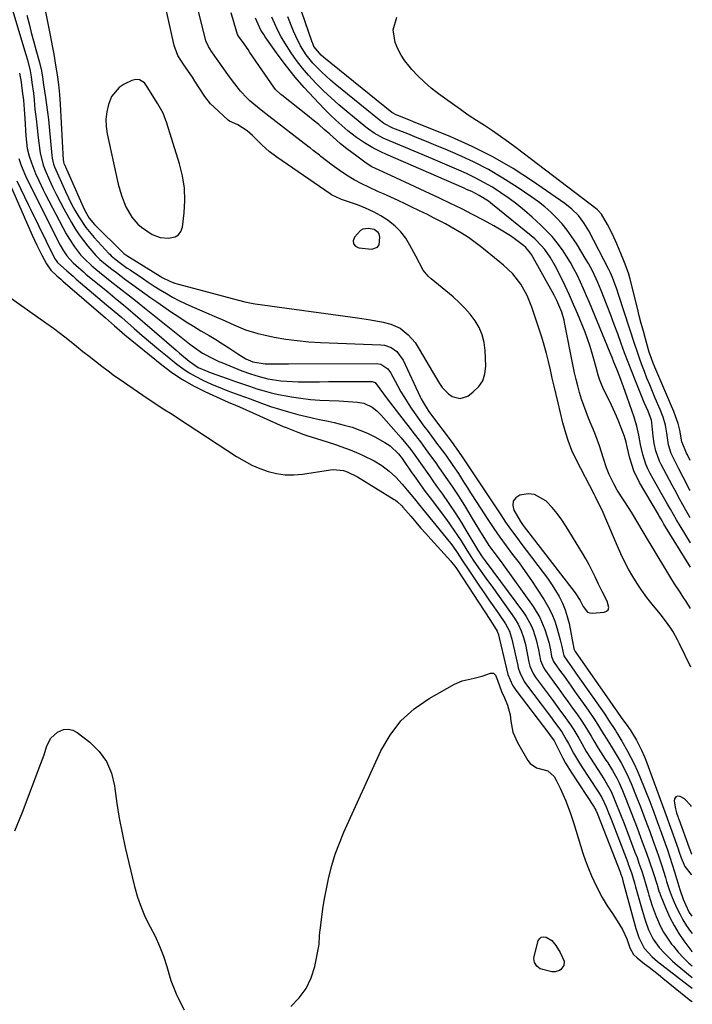
# Model space of a CAD drawing. Units: inches. Extents: x 1857394 to 1862678, y 415985 to 421264.
# Drawn here: x 1862420 to 1862675, y 416766 to 417139 of the extents above; entities that cross this region are included whole.
import ezdxf

# ---------------------------------------------------------------- set-up
doc = ezdxf.new("R2010")
doc.units = ezdxf.units.IN
doc.header["$MEASUREMENT"] = 0
for name, color, linetype in [('1', 7, 'Continuous'), ('7', 7, 'Continuous'), ('8', 7, 'Continuous')]:
    doc.layers.add(name, color=color, linetype=linetype)

msp = doc.modelspace()

# ---------------------------------------------------------------- linework, layer by layer
at = {"layer": '1', "color": 18}
for points in [[(1862482.45, 417075.44, 1676), (1862481.72, 417080.06, 1676), (1862480.6, 417084.63, 1676), (1862475.8, 417100.03, 1676), (1862474.35, 417103.81, 1676), (1862472.42, 417107.38, 1676), (1862470.26, 417110.84, 1676), (1862468.62, 417113.46, 1676), (1862467.33, 417115.34, 1676), (1862465.47, 417116.49, 1676), (1862463.99, 417116.63, 1676), (1862462.56, 417116.23, 1676), (1862459.62, 417114.82, 1676), (1862457.69, 417113.56, 1676), (1862454.83, 417110.2, 1676), (1862453.62, 417107.17, 1676), (1862453.01, 417104.39, 1676), (1862452.69, 417101.59, 1676), (1862452.8, 417098.78, 1676), (1862453.19, 417095.96, 1676), (1862457.3, 417076.99, 1676), (1862458.54, 417072.59, 1676), (1862460.28, 417068.36, 1676), (1862462.53, 417064.41, 1676), (1862464.78, 417061.82, 1676), (1862466.14, 417060.61, 1676), (1862470.19, 417057.85, 1676), (1862473.2, 417056.71, 1676), (1862476.4, 417056.41, 1676), (1862478.88, 417056.9, 1676), (1862480.25, 417057.71, 1676), (1862481.15, 417059.02, 1676), (1862481.75, 417060.67, 1676), (1862482.36, 417066.07, 1676), (1862482.6, 417070.77, 1676), (1862482.45, 417075.44, 1676)], [(1862555.64, 417053.07, 1676), (1862556.21, 417053.97, 1676), (1862556.55, 417056.82, 1676), (1862556.27, 417058.06, 1676), (1862555.93, 417058.58, 1676), (1862554.34, 417059.75, 1676), (1862552.16, 417060.18, 1676), (1862550.12, 417059.91, 1676), (1862549.25, 417059.39, 1676), (1862546.9, 417056.79, 1676), (1862546.47, 417055.42, 1676), (1862546.53, 417054.26, 1676), (1862547.32, 417053.4, 1676), (1862548.6, 417052.75, 1676), (1862553.5, 417052.34, 1676), (1862555.64, 417053.07, 1676)], [(1862635.3, 416914.61, 1678), (1862636.08, 416914.34, 1678), (1862636.97, 416914.25, 1678), (1862641.57, 416914.63, 1678), (1862642.48, 416915.01, 1678), (1862643.11, 416915.56, 1678), (1862643.35, 416916.37, 1678), (1862642.75, 416918.85, 1678), (1862640.84, 416922.5, 1678), (1862639.42, 416925.25, 1678), (1862638.12, 416928.02, 1678), (1862637, 416930.32, 1678), (1862635.82, 416932.6, 1678), (1862634.58, 416934.83, 1678), (1862633.29, 416937.04, 1678), (1862627.15, 416947.15, 1678), (1862625.51, 416949.65, 1678), (1862623.75, 416952.06, 1678), (1862621.82, 416954.34, 1678), (1862619.78, 416956.53, 1678), (1862619.48, 416956.83, 1678), (1862615.15, 416959.29, 1678), (1862612.72, 416959.5, 1678), (1862609.64, 416959.06, 1678), (1862608.08, 416958.01, 1678), (1862607.07, 416956.74, 1678), (1862606.91, 416955.13, 1678), (1862607.31, 416953.3, 1678), (1862608.9, 416950.51, 1678), (1862609.85, 416948.97, 1678), (1862610.37, 416948.22, 1678), (1862610.91, 416947.49, 1678), (1862630.55, 416922.01, 1678), (1862632.4, 416919.11, 1678), (1862633.6, 416916.81, 1678), (1862635.3, 416914.61, 1678)], [(1862674.66, 416840.92, 1678), (1862674.47, 416841.29, 1678), (1862671.99, 416843.89, 1678), (1862670.36, 416844.76, 1678), (1862669.41, 416844.81, 1678), (1862668.68, 416844.57, 1678), (1862668.27, 416843.92, 1678), (1862668.08, 416842.99, 1678), (1862668.63, 416840.01, 1678), (1862668.98, 416838.56, 1678), (1862669.47, 416837.15, 1678), (1862669.64, 416836.68, 1678), (1862669.81, 416836.21, 1678), (1862673.73, 416825.26, 1678), (1862674.64, 416822.98, 1678), (1862674.73, 416822.89, 1678)]]:
    msp.add_polyline3d(points, dxfattribs=at)
at = {"layer": '7', "color": 18}
for points in [[(1862428.5, 417148.73, 1678), (1862431.43, 417134.01, 1678), (1862431.93, 417131.41, 1678), (1862432.42, 417128.81, 1678), (1862432.89, 417126.21, 1678), (1862433.59, 417122.06, 1678), (1862434.17, 417118.38, 1678), (1862434.67, 417114.69, 1678), (1862435.07, 417110.98, 1678), (1862435.34, 417107.26, 1678), (1862436.54, 417086, 1678), (1862436.55, 417085.82, 1678), (1862436.6, 417085.47, 1678), (1862436.8, 417084.8, 1678), (1862436.87, 417084.64, 1678), (1862444.5, 417067.42, 1678), (1862445.3, 417065.79, 1678), (1862446.4, 417064, 1678), (1862448.36, 417061.62, 1678), (1862459.25, 417050.92, 1678), (1862459.34, 417050.84, 1678), (1862459.51, 417050.68, 1678), (1862459.87, 417050.37, 1678), (1862460.97, 417049.59, 1678), (1862461.58, 417049.19, 1678), (1862473.22, 417042.06, 1678), (1862473.99, 417041.6, 1678), (1862477.16, 417039.97, 1678), (1862478.83, 417039.35, 1678), (1862479.68, 417039.1, 1678), (1862502.99, 417032.89, 1678), (1862505.33, 417032.29, 1678), (1862508.47, 417031.65, 1678), (1862509.27, 417031.53, 1678), (1862548.1, 417026.23, 1678), (1862552.98, 417025.49, 1678), (1862557.84, 417024.6, 1678), (1862560.66, 417023.9, 1678), (1862564.2, 417022.27, 1678), (1862567.32, 417019.85, 1678), (1862569.89, 417016.87, 1678), (1862571.44, 417014.38, 1678), (1862573.92, 417010.09, 1678), (1862576.45, 417005.83, 1678), (1862579.15, 417001.31, 1678), (1862580.15, 416999.88, 1678), (1862582.56, 416997.43, 1678), (1862583.97, 416996.4, 1678), (1862586.93, 416995.6, 1678), (1862589.83, 416996.6, 1678), (1862591.95, 416998.13, 1678), (1862593.99, 417000.16, 1678), (1862595.53, 417002.42, 1678), (1862596.35, 417005.04, 1678), (1862596.67, 417007.89, 1678), (1862596.41, 417013.9, 1678), (1862596.02, 417016.9, 1678), (1862595.32, 417019.8, 1678), (1862594.13, 417022.53, 1678), (1862592.62, 417025.15, 1678), (1862590.76, 417027.6, 1678), (1862588.78, 417029.93, 1678), (1862586.61, 417032.1, 1678), (1862584.32, 417034.15, 1678), (1862575.92, 417041.09, 1678), (1862574.83, 417042.09, 1678), (1862572.98, 417044.36, 1678), (1862571.51, 417046.94, 1678), (1862570.13, 417049.58, 1678), (1862567.95, 417053.81, 1678), (1862566.34, 417056.44, 1678), (1862564.51, 417058.87, 1678), (1862562.34, 417061.01, 1678), (1862559.69, 417063.13, 1678), (1862556.93, 417064.89, 1678), (1862554.09, 417066.49, 1678), (1862551.13, 417067.85, 1678), (1862548.09, 417069.05, 1678), (1862542, 417071.17, 1678), (1862541.43, 417071.37, 1678), (1862540.31, 417071.82, 1678), (1862538.17, 417072.9, 1678), (1862537.67, 417073.23, 1678), (1862517.43, 417087.11, 1678), (1862514.57, 417089.28, 1678), (1862511.92, 417091.7, 1678), (1862510.51, 417093.1, 1678), (1862508.2, 417095.34, 1678), (1862506.27, 417097.15, 1678), (1862502.69, 417099.49, 1678), (1862499.54, 417100.82, 1678), (1862499.04, 417101.19, 1678), (1862493.58, 417106.2, 1678), (1862492.35, 417107.44, 1678), (1862490.18, 417110.13, 1678), (1862488.32, 417113.08, 1678), (1862486.44, 417116.02, 1678), (1862485.46, 417117.47, 1678), (1862482.2, 417122.16, 1678), (1862479.99, 417125.66, 1678), (1862478.51, 417129.48, 1678), (1862470.54, 417165.42, 1678)], [(1862416.12, 417146.79, 1682), (1862422.36, 417126.12, 1682), (1862422.94, 417124.05, 1682), (1862423.92, 417119.86, 1682), (1862424.34, 417117.59, 1682), (1862424.66, 417115.54, 1682), (1862425.19, 417111.44, 1682), (1862425.45, 417108.83, 1682), (1862425.8, 417105.25, 1682), (1862426.21, 417101.68, 1682), (1862426.63, 417098.11, 1682), (1862427.05, 417094.53, 1682), (1862427.6, 417089.74, 1682), (1862427.73, 417088.78, 1682), (1862428.9, 417084.09, 1682), (1862429.62, 417082.29, 1682), (1862431.3, 417078.47, 1682), (1862432.57, 417075.7, 1682), (1862433.9, 417072.95, 1682), (1862435.3, 417070.23, 1682), (1862436.75, 417067.55, 1682), (1862439.64, 417062.38, 1682), (1862441.03, 417060.05, 1682), (1862442.52, 417057.77, 1682), (1862444.13, 417055.6, 1682), (1862445.84, 417053.48, 1682), (1862448.93, 417049.88, 1682), (1862450.42, 417048.4, 1682), (1862452.57, 417046.6, 1682), (1862454.94, 417044.74, 1682), (1862456.69, 417043.39, 1682), (1862460.21, 417040.72, 1682), (1862462.91, 417038.74, 1682), (1862465.17, 417037.1, 1682), (1862467.43, 417035.48, 1682), (1862469.7, 417033.88, 1682), (1862471.98, 417032.28, 1682), (1862477.57, 417028.41, 1682), (1862480.3, 417026.57, 1682), (1862483.06, 417024.77, 1682), (1862485.87, 417023.04, 1682), (1862488.71, 417021.36, 1682), (1862491.87, 417019.51, 1682), (1862494.37, 417017.99, 1682), (1862496.84, 417016.42, 1682), (1862499.28, 417014.82, 1682), (1862502.67, 417012.54, 1682), (1862505.7, 417010.75, 1682), (1862508.35, 417009.58, 1682), (1862513.07, 417008.79, 1682), (1862515.51, 417008.79, 1682), (1862518.69, 417008.81, 1682), (1862521.86, 417008.82, 1682), (1862555.25, 417008.92, 1682), (1862556.86, 417008.69, 1682), (1862559.58, 417006.9, 1682), (1862560.54, 417005.55, 1682), (1862563.25, 417000.53, 1682), (1862564.54, 416998.25, 1682), (1862565.86, 416996, 1682), (1862567.27, 416993.8, 1682), (1862568.71, 416991.62, 1682), (1862570.21, 416989.47, 1682), (1862571.72, 416987.34, 1682), (1862573.26, 416985.22, 1682), (1862574.81, 416983.12, 1682), (1862578.43, 416978.27, 1682), (1862579.05, 416977.44, 1682), (1862581.49, 416974.13, 1682), (1862584.22, 416970.28, 1682), (1862586.3, 416967.22, 1682), (1862588.3, 416964.11, 1682), (1862589.79, 416961.74, 1682), (1862590.94, 416959.91, 1682), (1862593.28, 416956.27, 1682), (1862597.49, 416949.78, 1682), (1862599.74, 416946.41, 1682), (1862602.04, 416943.07, 1682), (1862604.42, 416939.78, 1682), (1862606.85, 416936.54, 1682), (1862609.29, 416933.29, 1682), (1862611.67, 416930.01, 1682), (1862613.97, 416926.67, 1682), (1862616.22, 416923.3, 1682), (1862618.83, 416919.27, 1682), (1862620.36, 416916.66, 1682), (1862621.72, 416913.98, 1682), (1862622.82, 416911.18, 1682), (1862623.75, 416908.3, 1682), (1862624.9, 416904.11, 1682), (1862625.47, 416901.58, 1682), (1862626.28, 416898.14, 1682), (1862628.57, 416894.85, 1682), (1862630.11, 416892.66, 1682), (1862630.88, 416891.57, 1682), (1862637.3, 416882.43, 1682), (1862638.81, 416880.27, 1682), (1862640.29, 416878.09, 1682), (1862641.76, 416875.91, 1682), (1862643.21, 416873.71, 1682), (1862645.82, 416869.71, 1682), (1862646.35, 416868.89, 1682), (1862648.3, 416865.72, 1682), (1862650.42, 416861.93, 1682), (1862651.7, 416859.54, 1682), (1862652.91, 416857.11, 1682), (1862654.03, 416854.65, 1682), (1862655.08, 416852.15, 1682), (1862658.81, 416842.79, 1682), (1862660.34, 416838.85, 1682), (1862661.82, 416834.88, 1682), (1862663.26, 416830.9, 1682), (1862664.69, 416826.91, 1682), (1862665.53, 416824.56, 1682), (1862666.48, 416821.76, 1682), (1862667.37, 416818.95, 1682), (1862668.22, 416816.12, 1682), (1862669.06, 416813.29, 1682), (1862670.21, 416809.48, 1682), (1862671.51, 416805.8, 1682), (1862672.33, 416803.76, 1682), (1862673.8, 416800.81, 1682), (1862674.83, 416799.34, 1682)], [(1862674.34, 416916, 1682), (1862672.48, 416918.91, 1682), (1862671.78, 416920, 1682), (1862670.35, 416922.17, 1682), (1862668.2, 416925.4, 1682), (1862666.83, 416927.61, 1682), (1862659.32, 416940.05, 1682), (1862658.31, 416941.74, 1682), (1862656.32, 416945.12, 1682), (1862654.36, 416948.53, 1682), (1862652.33, 416951.89, 1682), (1862651.28, 416953.55, 1682), (1862646.54, 416960.96, 1682), (1862645.17, 416963.26, 1682), (1862643.43, 416966.86, 1682), (1862642.48, 416969.35, 1682), (1862641.37, 416972.92, 1682), (1862640.6, 416975.33, 1682), (1862639.78, 416977.73, 1682), (1862638.9, 416980.11, 1682), (1862637.98, 416982.47, 1682), (1862635.65, 416988.2, 1682), (1862634.71, 416990.6, 1682), (1862633.83, 416993.02, 1682), (1862633.02, 416995.46, 1682), (1862632.26, 416997.92, 1682), (1862631.58, 417000.41, 1682), (1862630.93, 417002.9, 1682), (1862630.36, 417005.41, 1682), (1862629.83, 417007.93, 1682), (1862626.69, 417023.83, 1682), (1862626.35, 417025.37, 1682), (1862625.46, 417028.39, 1682), (1862623.68, 417032.77, 1682), (1862622.58, 417034.88, 1682), (1862613.99, 417050.22, 1682), (1862613.69, 417050.72, 1682), (1862611.88, 417052.97, 1682), (1862610.99, 417053.7, 1682), (1862608, 417055.9, 1682), (1862606, 417057.3, 1682), (1862601.89, 417059.9, 1682), (1862599.77, 417061.1, 1682), (1862595.84, 417063.23, 1682), (1862591.71, 417065.42, 1682), (1862587.56, 417067.56, 1682), (1862583.37, 417069.62, 1682), (1862579.15, 417071.63, 1682), (1862560.68, 417080.25, 1682), (1862559.58, 417080.76, 1682), (1862556.25, 417082.25, 1682), (1862553.47, 417083.53, 1682), (1862551.29, 417084.84, 1682), (1862547.79, 417087.51, 1682), (1862543.99, 417090.37, 1682), (1862541.64, 417092.27, 1682), (1862540.14, 417093.58, 1682), (1862537.51, 417095.91, 1682), (1862535.43, 417097.72, 1682), (1862533.34, 417099.51, 1682), (1862531.21, 417101.26, 1682), (1862529.07, 417102.98, 1682), (1862519.39, 417110.62, 1682), (1862518.96, 417110.97, 1682), (1862516.98, 417112.88, 1682), (1862516.32, 417113.76, 1682), (1862507.3, 417126.9, 1682), (1862506.56, 417127.98, 1682), (1862505.05, 417130.13, 1682), (1862502.98, 417133.03, 1682), (1862502.59, 417133.68, 1682), (1862501.35, 417137.98, 1682), (1862500.23, 417141.92, 1682)], [(1862674.27, 416931.66, 1684), (1862664.24, 416948.04, 1684), (1862663.52, 416949.28, 1684), (1862662.96, 416950.23, 1684), (1862662.53, 416950.94, 1684), (1862662.32, 416951.29, 1684), (1862662.12, 416951.65, 1684), (1862654.95, 416963.82, 1684), (1862652.76, 416968.29, 1684), (1862651.26, 416973.04, 1684), (1862650.25, 416977.37, 1684), (1862649.92, 416979.08, 1684), (1862649.3, 416981.3, 1684), (1862648.03, 416984.58, 1684), (1862647.16, 416986.75, 1684), (1862646.25, 416988.9, 1684), (1862644.29, 416993.15, 1684), (1862641.05, 416999.8, 1684), (1862640.64, 417000.71, 1684), (1862639.9, 417002.56, 1684), (1862639.29, 417004.47, 1684), (1862638.48, 417007.36, 1684), (1862637.64, 417010.61, 1684), (1862636.92, 417013.18, 1684), (1862636.13, 417015.74, 1684), (1862635.25, 417018.26, 1684), (1862634.3, 417020.76, 1684), (1862631.45, 417027.83, 1684), (1862629.97, 417031.36, 1684), (1862628.43, 417034.87, 1684), (1862626.8, 417038.34, 1684), (1862625.11, 417041.77, 1684), (1862622.95, 417046.01, 1684), (1862621.14, 417049.19, 1684), (1862619.01, 417052.16, 1684), (1862617.83, 417053.56, 1684), (1862615.27, 417056.15, 1684), (1862613.89, 417057.35, 1684), (1862599.29, 417069.22, 1684), (1862597.67, 417070.47, 1684), (1862594.22, 417072.68, 1684), (1862591.37, 417074.09, 1684), (1862589.43, 417074.97, 1684), (1862588.46, 417075.4, 1684), (1862558.75, 417088.35, 1684), (1862557.1, 417089.11, 1684), (1862553.85, 417090.74, 1684), (1862550.7, 417092.56, 1684), (1862547.7, 417094.61, 1684), (1862544.4, 417097.21, 1684), (1862542.1, 417099.15, 1684), (1862539.84, 417101.14, 1684), (1862537.67, 417103.22, 1684), (1862535.55, 417105.36, 1684), (1862531.45, 417109.64, 1684), (1862527.89, 417113.54, 1684), (1862524.45, 417117.52, 1684), (1862521.18, 417121.65, 1684), (1862518.03, 417125.88, 1684), (1862513.05, 417132.86, 1684), (1862512.49, 417133.68, 1684), (1862511.46, 417135.38, 1684), (1862509.36, 417139.88, 1684)], [(1862674.23, 416940.93, 1686), (1862670.35, 416947.32, 1686), (1862668.94, 416949.7, 1686), (1862666.66, 416953.71, 1686), (1862665.57, 416955.61, 1686), (1862663.58, 416959.12, 1686), (1862659.06, 416967.18, 1686), (1862658.17, 416968.93, 1686), (1862657.38, 416970.72, 1686), (1862656.18, 416974.44, 1686), (1862655.67, 416976.56, 1686), (1862655.29, 416978.28, 1686), (1862654.64, 416981.74, 1686), (1862653.91, 416985.18, 1686), (1862653.44, 416986.87, 1686), (1862652.91, 416988.55, 1686), (1862650.31, 416996.18, 1686), (1862648.94, 417000.04, 1686), (1862647.47, 417003.88, 1686), (1862646.31, 417006.81, 1686), (1862645.27, 417009.47, 1686), (1862644.57, 417011.25, 1686), (1862644.21, 417012.13, 1686), (1862643.85, 417013.02, 1686), (1862635.96, 417032.05, 1686), (1862634.87, 417034.64, 1686), (1862633.75, 417037.21, 1686), (1862632.58, 417039.77, 1686), (1862631.39, 417042.31, 1686), (1862630.12, 417044.81, 1686), (1862628.77, 417047.26, 1686), (1862627.3, 417049.65, 1686), (1862625.75, 417051.98, 1686), (1862623.71, 417054.74, 1686), (1862621.81, 417057.06, 1686), (1862619.75, 417059.25, 1686), (1862617.6, 417061.35, 1686), (1862614.24, 417064.43, 1686), (1862611.41, 417066.91, 1686), (1862608.5, 417069.29, 1686), (1862605.49, 417071.54, 1686), (1862602.4, 417073.7, 1686), (1862599.17, 417075.74, 1686), (1862595.97, 417077.61, 1686), (1862592.69, 417079.32, 1686), (1862589.34, 417080.92, 1686), (1862585.56, 417082.6, 1686), (1862582.02, 417084.15, 1686), (1862578.48, 417085.66, 1686), (1862574.92, 417087.16, 1686), (1862560.13, 417093.31, 1686), (1862557.78, 417094.38, 1686), (1862554.41, 417096.3, 1686), (1862552.29, 417097.77, 1686), (1862551.27, 417098.57, 1686), (1862543.96, 417104.51, 1686), (1862540.96, 417107.04, 1686), (1862538.02, 417109.64, 1686), (1862535.17, 417112.34, 1686), (1862532.39, 417115.1, 1686), (1862529.5, 417118.22, 1686), (1862527.17, 417120.95, 1686), (1862524.99, 417123.81, 1686), (1862522.92, 417126.74, 1686), (1862520.5, 417130.5, 1686), (1862519.12, 417132.85, 1686), (1862517.85, 417135.26, 1686), (1862516.67, 417137.72, 1686), (1862515.57, 417140.22, 1686)], [(1862674.19, 416950.43, 1688), (1862674.08, 416950.61, 1688), (1862672.55, 416953.33, 1688), (1862670.29, 416957.42, 1688), (1862668.46, 416960.77, 1688), (1862667.36, 416962.8, 1688), (1862665.17, 416966.87, 1688), (1862663.2, 416970.58, 1688), (1862662.58, 416971.85, 1688), (1862661.16, 416975.85, 1688), (1862660.56, 416978.62, 1688), (1862660.16, 416981.43, 1688), (1862659.63, 416986.44, 1688), (1862659.6, 416986.69, 1688), (1862659.47, 416987.45, 1688), (1862658.18, 416990.82, 1688), (1862656.75, 416994.2, 1688), (1862653.45, 417002.35, 1688), (1862652.04, 417005.88, 1688), (1862650.66, 417009.43, 1688), (1862649.33, 417012.99, 1688), (1862648.02, 417016.57, 1688), (1862646.72, 417020.14, 1688), (1862645.4, 417023.71, 1688), (1862644.04, 417027.26, 1688), (1862642.66, 417030.81, 1688), (1862640.39, 417036.59, 1688), (1862639.15, 417039.6, 1688), (1862637.13, 417044.03, 1688), (1862635.61, 417046.89, 1688), (1862634.78, 417048.29, 1688), (1862631.04, 417054.43, 1688), (1862629.35, 417057, 1688), (1862627.55, 417059.49, 1688), (1862625.59, 417061.86, 1688), (1862623.52, 417064.14, 1688), (1862621.31, 417066.28, 1688), (1862619.02, 417068.33, 1688), (1862616.61, 417070.23, 1688), (1862614.11, 417072.04, 1688), (1862608.6, 417075.79, 1688), (1862603.21, 417079.23, 1688), (1862597.69, 417082.46, 1688), (1862592, 417085.37, 1688), (1862586.18, 417088.06, 1688), (1862581.31, 417090.15, 1688), (1862577.79, 417091.64, 1688), (1862574.26, 417093.11, 1688), (1862570.72, 417094.55, 1688), (1862567.17, 417095.97, 1688), (1862561.5, 417098.22, 1688), (1862558.08, 417100, 1688), (1862556.82, 417100.89, 1688), (1862556.21, 417101.37, 1688), (1862539.59, 417114.85, 1688), (1862537.85, 417116.32, 1688), (1862534.49, 417119.37, 1688), (1862531.16, 417122.79, 1688), (1862528.64, 417125.99, 1688), (1862526.47, 417129.44, 1688), (1862524.63, 417133.08, 1688), (1862523.83, 417134.96, 1688), (1862521.66, 417140.42, 1688)], [(1862674.1, 416972.2, 1692), (1862673.11, 416974.27, 1692), (1862672.81, 416974.9, 1692), (1862672.21, 416976.15, 1692), (1862671.03, 416979.29, 1692), (1862670.21, 416983.7, 1692), (1862669.55, 416986.19, 1692), (1862668.73, 416988.62, 1692), (1862667.93, 416990.7, 1692), (1862666.74, 416993.66, 1692), (1862666.12, 416995.14, 1692), (1862660.78, 417007.48, 1692), (1862660.09, 417009.12, 1692), (1862658.6, 417013.29, 1692), (1862658.35, 417014.15, 1692), (1862657.22, 417018.25, 1692), (1862656.42, 417021.16, 1692), (1862655.64, 417024.07, 1692), (1862654.88, 417026.99, 1692), (1862654.14, 417029.91, 1692), (1862651.39, 417040.87, 1692), (1862650.85, 417042.82, 1692), (1862649.56, 417046.65, 1692), (1862648.81, 417048.53, 1692), (1862646.35, 417054.32, 1692), (1862644.68, 417058.01, 1692), (1862642.82, 417061.62, 1692), (1862640.55, 417065.57, 1692), (1862639.23, 417067.01, 1692), (1862638.86, 417067.32, 1692), (1862608.25, 417090.7, 1692), (1862605.3, 417092.9, 1692), (1862602.32, 417095.04, 1692), (1862599.28, 417097.1, 1692), (1862596.21, 417099.12, 1692), (1862593.12, 417101.12, 1692), (1862590.07, 417103.16, 1692), (1862587.05, 417105.25, 1692), (1862584.05, 417107.38, 1692), (1862578.74, 417111.23, 1692), (1862576.03, 417113.34, 1692), (1862573.43, 417115.56, 1692), (1862570.99, 417117.95, 1692), (1862568.65, 417120.46, 1692), (1862567.6, 417121.67, 1692), (1862565.99, 417123.73, 1692), (1862564.55, 417125.9, 1692), (1862563.35, 417128.21, 1692), (1862562.31, 417130.61, 1692), (1862561.61, 417135.49, 1692), (1862562.98, 417140.22, 1692)], [(1862419.93, 417119.03, 1684), (1862420.52, 417115.62, 1684), (1862420.98, 417112.18, 1684), (1862421.39, 417108.74, 1684), (1862421.7, 417105.29, 1684), (1862421.95, 417101.83, 1684), (1862422.33, 417095.3, 1684), (1862422.85, 417090.46, 1684), (1862423.58, 417087.54, 1684), (1862424.44, 417084.96, 1684), (1862425.98, 417081.04, 1684), (1862427.21, 417078.28, 1684), (1862428.89, 417074.78, 1684), (1862429.78, 417073.05, 1684), (1862437.63, 417058.16, 1684), (1862438.59, 417056.46, 1684), (1862440.73, 417053.22, 1684), (1862443.11, 417050.17, 1684), (1862444.42, 417048.69, 1684), (1862447.33, 417046, 1684), (1862448.86, 417044.73, 1684), (1862453.73, 417040.81, 1684), (1862455.42, 417039.45, 1684), (1862458.82, 417036.77, 1684), (1862460.53, 417035.44, 1684), (1862463.95, 417032.77, 1684), (1862467.35, 417030.08, 1684), (1862484.39, 417016.43, 1684), (1862485.34, 417015.68, 1684), (1862489.32, 417012.84, 1684), (1862493.42, 417010.65, 1684), (1862495.55, 417009.71, 1684), (1862496.63, 417009.26, 1684), (1862502.67, 417006.81, 1684), (1862504.27, 417006.18, 1684), (1862507.49, 417005, 1684), (1862510.75, 417003.96, 1684), (1862514.07, 417003.16, 1684), (1862518.96, 417002.4, 1684), (1862523.37, 417002.06, 1684), (1862525.59, 417002.02, 1684), (1862533.66, 417002.04, 1684), (1862537.09, 417002.05, 1684), (1862540.52, 417002.05, 1684), (1862543.95, 417002.05, 1684), (1862547.39, 417002.05, 1684), (1862553.65, 417002.05, 1684), (1862554.74, 417001.72, 1684), (1862556.52, 416999.37, 1684), (1862559.26, 416995.49, 1684), (1862566.15, 416986.68, 1684), (1862567.59, 416984.82, 1684), (1862569.03, 416982.94, 1684), (1862571.88, 416979.17, 1684), (1862573.67, 416976.74, 1684), (1862575.69, 416973.98, 1684), (1862577.69, 416971.21, 1684), (1862578.68, 416969.82, 1684), (1862580.65, 416967.03, 1684), (1862582.23, 416964.78, 1684), (1862583.97, 416962.24, 1684), (1862585.67, 416959.67, 1684), (1862587.32, 416957.07, 1684), (1862588.94, 416954.44, 1684), (1862591.47, 416950.21, 1684), (1862592.52, 416948.48, 1684), (1862594.62, 416945.03, 1684), (1862596.17, 416942.53, 1684), (1862597.88, 416939.93, 1684), (1862599.73, 416937.42, 1684), (1862602.55, 416933.67, 1684), (1862603.46, 416932.41, 1684), (1862614.62, 416916.8, 1684), (1862617.2, 416912.58, 1684), (1862619.12, 416908.02, 1684), (1862620.59, 416903.27, 1684), (1862621.21, 416900.35, 1684), (1862621.65, 416897.81, 1684), (1862622.4, 416895.9, 1684), (1862622.84, 416895.2, 1684), (1862625.01, 416892.17, 1684), (1862626.34, 416890.31, 1684), (1862628.99, 416886.6, 1684), (1862630.32, 416884.74, 1684), (1862634.24, 416879.24, 1684), (1862635.47, 416877.49, 1684), (1862637.86, 416873.92, 1684), (1862639.02, 416872.12, 1684), (1862640.61, 416869.59, 1684), (1862642.32, 416866.8, 1684), (1862644.23, 416863.81, 1684), (1862645.77, 416861.36, 1684), (1862647.97, 416857.54, 1684), (1862650, 416853.63, 1684), (1862651.77, 416849.61, 1684), (1862653.94, 416844.2, 1684), (1862655.02, 416841.48, 1684), (1862656.08, 416838.76, 1684), (1862657.12, 416836.02, 1684), (1862658.81, 416831.5, 1684), (1862660.17, 416827.79, 1684), (1862661.5, 416824.06, 1684), (1862662.15, 416822.19, 1684), (1862663.4, 416818.44, 1684), (1862664.79, 416814.02, 1684), (1862665.25, 416812.52, 1684), (1862666.19, 416809.53, 1684), (1862666.9, 416807.47, 1684), (1862667.32, 416806.47, 1684), (1862669.04, 416802.65, 1684), (1862670.2, 416800.29, 1684), (1862671.44, 416797.98, 1684), (1862672.83, 416795.75, 1684), (1862674.3, 416793.57, 1684), (1862674.86, 416792.8, 1684)], [(1862419.7, 417086.71, 1686), (1862420.55, 417083.95, 1686), (1862422.15, 417080.13, 1686), (1862422.87, 417078.64, 1686), (1862435.41, 417053.74, 1686), (1862436.56, 417051.7, 1686), (1862437.9, 417049.78, 1686), (1862440.24, 417047.16, 1686), (1862441.25, 417046.21, 1686), (1862444.16, 417043.68, 1686), (1862445.14, 417042.86, 1686), (1862453.36, 417036.05, 1686), (1862456.97, 417033.1, 1686), (1862459.38, 417031.15, 1686), (1862462.94, 417028.15, 1686), (1862479.32, 417013.94, 1686), (1862480.54, 417012.9, 1686), (1862484.29, 417009.83, 1686), (1862487.72, 417007.45, 1686), (1862491.33, 417005.85, 1686), (1862492.25, 417005.51, 1686), (1862499.06, 417003.1, 1686), (1862501.77, 417002.15, 1686), (1862504.47, 417001.21, 1686), (1862507.18, 417000.28, 1686), (1862509.89, 416999.36, 1686), (1862512.62, 416998.52, 1686), (1862515.37, 416997.76, 1686), (1862518.15, 416997.14, 1686), (1862520.96, 416996.61, 1686), (1862523.08, 416996.26, 1686), (1862526.62, 416995.75, 1686), (1862530.18, 416995.33, 1686), (1862533.75, 416995.06, 1686), (1862537.33, 416994.88, 1686), (1862540.93, 416994.77, 1686), (1862542.72, 416994.69, 1686), (1862544.5, 416994.58, 1686), (1862548.06, 416994.21, 1686), (1862550.4, 416993.83, 1686), (1862553.56, 416992.42, 1686), (1862555.41, 416990.97, 1686), (1862556.26, 416990.16, 1686), (1862557.08, 416989.31, 1686), (1862564.61, 416980.79, 1686), (1862566.42, 416978.64, 1686), (1862568.14, 416976.41, 1686), (1862569.79, 416974.13, 1686), (1862572.54, 416970.25, 1686), (1862575.29, 416966.36, 1686), (1862576.66, 416964.42, 1686), (1862578.05, 416962.48, 1686), (1862580.28, 416959.35, 1686), (1862582.7, 416955.87, 1686), (1862585.05, 416952.36, 1686), (1862587.31, 416948.78, 1686), (1862589.5, 416945.16, 1686), (1862593.62, 416938.17, 1686), (1862595.31, 416935.67, 1686), (1862596.08, 416934.61, 1686), (1862596.47, 416934.09, 1686), (1862610.93, 416914.54, 1686), (1862612.01, 416912.94, 1686), (1862613.85, 416909.57, 1686), (1862614.6, 416907.8, 1686), (1862615.8, 416904.13, 1686), (1862616.68, 416900.36, 1686), (1862617.44, 416896.37, 1686), (1862618.51, 416893.66, 1686), (1862619.14, 416892.68, 1686), (1862622.45, 416888.13, 1686), (1862624.23, 416885.67, 1686), (1862626.01, 416883.22, 1686), (1862627.79, 416880.76, 1686), (1862629.57, 416878.3, 1686), (1862631.18, 416876.08, 1686), (1862633.08, 416873.34, 1686), (1862634.86, 416870.53, 1686), (1862636.58, 416867.67, 1686), (1862637.64, 416865.83, 1686), (1862639.28, 416863.11, 1686), (1862641.98, 416858.96, 1686), (1862642.9, 416857.53, 1686), (1862644.67, 416854.63, 1686), (1862646.32, 416851.67, 1686), (1862647.09, 416850.15, 1686), (1862648.46, 416847.05, 1686), (1862649.52, 416844.44, 1686), (1862650.67, 416841.56, 1686), (1862651.81, 416838.67, 1686), (1862652.93, 416835.77, 1686), (1862654.03, 416832.87, 1686), (1862656.01, 416827.56, 1686), (1862657.6, 416823.24, 1686), (1862658.63, 416820.34, 1686), (1862660.08, 416815.96, 1686), (1862661.59, 416811.21, 1686), (1862661.73, 416810.76, 1686), (1862662.15, 416809.41, 1686), (1862662.44, 416808.52, 1686), (1862662.6, 416808.07, 1686), (1862662.77, 416807.64, 1686), (1862665.04, 416802.04, 1686), (1862666.47, 416798.87, 1686), (1862668.05, 416795.78, 1686), (1862669.86, 416792.82, 1686), (1862671.82, 416789.95, 1686), (1862674.8, 416785.92, 1686), (1862674.89, 416785.81, 1686)], [(1862418.97, 417078.23, 1688), (1862420.3, 417075.32, 1688), (1862421.84, 417072.09, 1688), (1862423.34, 417068.99, 1688), (1862424.09, 417067.44, 1688), (1862433.02, 417049.17, 1688), (1862433.21, 417048.83, 1688), (1862434.34, 417047.24, 1688), (1862437.84, 417044.07, 1688), (1862440.22, 417042, 1688), (1862441.42, 417040.97, 1688), (1862452.95, 417031.19, 1688), (1862453.67, 417030.59, 1688), (1862457.26, 417027.6, 1688), (1862458.67, 417026.37, 1688), (1862463.39, 417022.2, 1688), (1862466.47, 417019.51, 1688), (1862469.58, 417016.86, 1688), (1862472.72, 417014.25, 1688), (1862475.89, 417011.67, 1688), (1862479.55, 417008.74, 1688), (1862481.88, 417007.01, 1688), (1862484.27, 417005.4, 1688), (1862486.78, 417003.96, 1688), (1862489.37, 417002.64, 1688), (1862492.68, 417001.14, 1688), (1862496.82, 416999.41, 1688), (1862498.92, 416998.61, 1688), (1862503.13, 416997.05, 1688), (1862507.35, 416995.49, 1688), (1862511.62, 416993.9, 1688), (1862515.04, 416992.69, 1688), (1862518.48, 416991.56, 1688), (1862521.96, 416990.56, 1688), (1862525.46, 416989.63, 1688), (1862530.31, 416988.43, 1688), (1862531.41, 416988.17, 1688), (1862533.63, 416987.71, 1688), (1862536.97, 416987.08, 1688), (1862539.18, 416986.57, 1688), (1862543.05, 416985.61, 1688), (1862546.04, 416984.74, 1688), (1862548.97, 416983.71, 1688), (1862551.82, 416982.47, 1688), (1862554.61, 416981.08, 1688), (1862558.48, 416978.95, 1688), (1862560.46, 416977.67, 1688), (1862563.58, 416974.74, 1688), (1862564.98, 416972.92, 1688), (1862565.5, 416972.17, 1688), (1862568.42, 416967.9, 1688), (1862570.16, 416965.4, 1688), (1862571.92, 416962.91, 1688), (1862573.72, 416960.45, 1688), (1862575.54, 416958.01, 1688), (1862581.76, 416949.75, 1688), (1862584.61, 416945.79, 1688), (1862587.3, 416941.71, 1688), (1862589.55, 416938.12, 1688), (1862591.22, 416935.39, 1688), (1862591.93, 416934.33, 1688), (1862593.97, 416931.43, 1688), (1862596.76, 416927.49, 1688), (1862599.56, 416923.56, 1688), (1862607.55, 416912.39, 1688), (1862608.99, 416910.08, 1688), (1862610.15, 416907.61, 1688), (1862611.04, 416905.03, 1688), (1862611.69, 416902.38, 1688), (1862613.05, 416895.67, 1688), (1862613.42, 416894.2, 1688), (1862614.62, 416891.42, 1688), (1862615.44, 416890.15, 1688), (1862621.79, 416881.54, 1688), (1862624.38, 416878.03, 1688), (1862626.96, 416874.52, 1688), (1862628.81, 416871.96, 1688), (1862630.12, 416869.97, 1688), (1862631.92, 416866.87, 1688), (1862633.08, 416864.79, 1688), (1862634.78, 416861.78, 1688), (1862636.33, 416859.31, 1688), (1862640.58, 416852.86, 1688), (1862641.85, 416850.84, 1688), (1862644.18, 416846.67, 1688), (1862645.15, 416844.5, 1688), (1862645.9, 416842.65, 1688), (1862647.53, 416838.59, 1688), (1862649.11, 416834.5, 1688), (1862653.24, 416823.64, 1688), (1862654.01, 416821.58, 1688), (1862654.75, 416819.52, 1688), (1862655.81, 416816.41, 1688), (1862656.43, 416814.4, 1688), (1862657.36, 416811.35, 1688), (1862658.25, 416808.28, 1688), (1862658.54, 416807.27, 1688), (1862659.81, 416803.23, 1688), (1862661.28, 416799.25, 1688), (1862661.73, 416798.12, 1688), (1862662.85, 416795.65, 1688), (1862664.1, 416793.25, 1688), (1862665.56, 416790.97, 1688), (1862667.14, 416788.76, 1688), (1862667.79, 416787.95, 1688), (1862669.65, 416785.73, 1688), (1862671.59, 416783.6, 1688), (1862673.67, 416781.6, 1688), (1862674.91, 416780.49, 1688)], [(1862402.47, 417043.63, 1692), (1862429.95, 417024.36, 1692), (1862432.76, 417022.34, 1692), (1862435.53, 417020.28, 1692), (1862438.26, 417018.16, 1692), (1862441.6, 417015.46, 1692), (1862443.96, 417013.54, 1692), (1862446.32, 417011.65, 1692), (1862448.71, 417009.77, 1692), (1862451.11, 417007.92, 1692), (1862453.54, 417006.1, 1692), (1862455.98, 417004.3, 1692), (1862458.46, 417002.55, 1692), (1862460.95, 417000.82, 1692), (1862466.64, 416996.94, 1692), (1862468.73, 416995.53, 1692), (1862470.82, 416994.14, 1692), (1862472.92, 416992.77, 1692), (1862475.04, 416991.42, 1692), (1862477.16, 416990.07, 1692), (1862479.27, 416988.72, 1692), (1862481.38, 416987.35, 1692), (1862483.48, 416985.98, 1692), (1862502.21, 416973.68, 1692), (1862505.07, 416971.97, 1692), (1862508, 416970.43, 1692), (1862511.06, 416969.13, 1692), (1862514.19, 416968, 1692), (1862517.39, 416967.23, 1692), (1862520.62, 416966.75, 1692), (1862523.89, 416966.73, 1692), (1862527.18, 416967, 1692), (1862537.85, 416968.64, 1692), (1862538.8, 416968.73, 1692), (1862542.77, 416968.3, 1692), (1862544.19, 416967.89, 1692), (1862548.03, 416965.97, 1692), (1862561.96, 416957.41, 1692), (1862562.42, 416957.11, 1692), (1862563.27, 416956.44, 1692), (1862564.81, 416954.9, 1692), (1862565.18, 416954.5, 1692), (1862568.22, 416950.98, 1692), (1862570.11, 416948.82, 1692), (1862572, 416946.66, 1692), (1862573.91, 416944.52, 1692), (1862575.83, 416942.38, 1692), (1862583.41, 416933.98, 1692), (1862583.74, 416933.6, 1692), (1862584.98, 416932.03, 1692), (1862585.56, 416931.2, 1692), (1862585.84, 416930.78, 1692), (1862598.2, 416911.84, 1692), (1862600.03, 416909.04, 1692), (1862601.03, 416907.45, 1692), (1862601.31, 416906.69, 1692), (1862601.36, 416906.5, 1692), (1862604.49, 416893.11, 1692), (1862605.09, 416890.99, 1692), (1862606.84, 416886.95, 1692), (1862608.06, 416885.12, 1692), (1862620.57, 416868.61, 1692), (1862620.86, 416868.22, 1692), (1862622.59, 416865.8, 1692), (1862623.07, 416864.85, 1692), (1862624.82, 416861.3, 1692), (1862625.86, 416859.31, 1692), (1862626.94, 416857.34, 1692), (1862629.29, 416853.53, 1692), (1862637.77, 416840.7, 1692), (1862637.88, 416840.54, 1692), (1862638.07, 416840.21, 1692), (1862638.43, 416839.54, 1692), (1862638.9, 416838.42, 1692), (1862639.15, 416837.77, 1692), (1862647.72, 416815.8, 1692), (1862647.79, 416815.6, 1692), (1862648.34, 416813.99, 1692), (1862648.69, 416812.79, 1692), (1862653.6, 416794.7, 1692), (1862653.93, 416793.57, 1692), (1862654.67, 416791.33, 1692), (1862656.78, 416787.17, 1692), (1862659.72, 416783.95, 1692), (1862661.83, 416782.15, 1692), (1862673.39, 416773.22, 1692), (1862674.95, 416772.07, 1692)], [(1862522.79, 416765.13, 1694), (1862525.98, 416768.36, 1694), (1862528.64, 416771.91, 1694), (1862530.52, 416775.93, 1694), (1862531.86, 416780.27, 1694), (1862533.38, 416787.96, 1694), (1862533.5, 416788.72, 1694), (1862533.7, 416791.78, 1694), (1862533.8, 416793.31, 1694), (1862533.88, 416794.07, 1694), (1862534.5, 416798.93, 1694), (1862534.95, 416802.11, 1694), (1862535.45, 416805.29, 1694), (1862536.04, 416808.45, 1694), (1862536.68, 416811.6, 1694), (1862537.24, 416814.15, 1694), (1862538.34, 416818.52, 1694), (1862539.63, 416822.83, 1694), (1862541.18, 416827.05, 1694), (1862542.92, 416831.21, 1694), (1862556.93, 416862.02, 1694), (1862560.39, 416868.01, 1694), (1862564.48, 416873.43, 1694), (1862569.52, 416877.97, 1694), (1862575.2, 416881.93, 1694), (1862584.82, 416887.35, 1694), (1862587.68, 416888.63, 1694), (1862592.32, 416889.62, 1694), (1862595.36, 416890.38, 1694), (1862598.48, 416891.49, 1694), (1862599.58, 416891.46, 1694), (1862600.37, 416890.69, 1694), (1862601.13, 416888.84, 1694), (1862602.7, 416884.55, 1694), (1862603.74, 416882.2, 1694), (1862604.97, 416879.35, 1694), (1862605.91, 416875.73, 1694), (1862606.17, 416873.3, 1694), (1862606.94, 416869.1, 1694), (1862608.66, 416865.19, 1694), (1862612.64, 416858.42, 1694), (1862613.56, 416857.26, 1694), (1862615.88, 416855.65, 1694), (1862620.23, 416854.45, 1694), (1862622.57, 416852.29, 1694), (1862623.4, 416850.91, 1694), (1862624.87, 416847.89, 1694), (1862626.9, 416843.35, 1694), (1862628.63, 416838.68, 1694), (1862629.89, 416834.84, 1694), (1862630.81, 416831.98, 1694), (1862631.7, 416829.1, 1694), (1862632.6, 416826.12, 1694), (1862633.52, 416823.21, 1694), (1862634.52, 416820.32, 1694), (1862635.63, 416817.48, 1694), (1862636.82, 416814.66, 1694), (1862637.64, 416812.8, 1694), (1862639.19, 416809.56, 1694), (1862640.86, 416806.39, 1694), (1862642.7, 416803.32, 1694), (1862644.67, 416800.32, 1694), (1862646.53, 416797.65, 1694), (1862648.56, 416794.3, 1694), (1862650.12, 416790.71, 1694), (1862651.33, 416787.38, 1694), (1862652.68, 416784.81, 1694), (1862654.06, 416783.52, 1694), (1862656.84, 416781.35, 1694), (1862658.59, 416779.98, 1694), (1862662.1, 416777.2, 1694), (1862663.84, 416775.8, 1694), (1862673.16, 416768.3, 1694), (1862674.28, 416767.45, 1694), (1862674.97, 416766.97, 1694)], [(1862418.18, 416831.78, 1694), (1862421.09, 416838.85, 1694), (1862428.08, 416857.24, 1694), (1862429.27, 416860.56, 1694), (1862430.32, 416863.93, 1694), (1862431.84, 416866.9, 1694), (1862434.33, 416869.13, 1694), (1862436.67, 416870.11, 1694), (1862438.42, 416870.32, 1694), (1862440.13, 416869.9, 1694), (1862441.81, 416869.05, 1694), (1862446.61, 416865.33, 1694), (1862450.1, 416861.86, 1694), (1862452.93, 416858.02, 1694), (1862454.76, 416853.62, 1694), (1862455.94, 416848.85, 1694), (1862456.07, 416847.75, 1694), (1862456.84, 416842.12, 1694), (1862457.74, 416836.51, 1694), (1862458.83, 416830.94, 1694), (1862460.04, 416825.39, 1694), (1862463.57, 416810.57, 1694), (1862464.67, 416806.63, 1694), (1862465.99, 416802.77, 1694), (1862467.61, 416799.03, 1694), (1862469.44, 416795.37, 1694), (1862471.31, 416791.72, 1694), (1862473.01, 416788.01, 1694), (1862474.47, 416784.19, 1694), (1862475.77, 416780.3, 1694), (1862477.36, 416775, 1694), (1862479.58, 416769.26, 1694), (1862482.34, 416763.86, 1694)], [(1862624.89, 416785.64, 1696), (1862626.38, 416782.24, 1696), (1862626.21, 416780.72, 1696), (1862625.1, 416779.13, 1696), (1862624.65, 416778.77, 1696), (1862622.97, 416778.23, 1696), (1862621.78, 416778.25, 1696), (1862617.36, 416779.45, 1696), (1862616.05, 416780.39, 1696), (1862615.15, 416781.76, 1696), (1862614.9, 416783.32, 1696), (1862615, 416784.13, 1696), (1862616.56, 416789.97, 1696), (1862617.08, 416790.81, 1696), (1862617.73, 416791.38, 1696), (1862618.57, 416791.54, 1696), (1862619.56, 416791.42, 1696), (1862621.66, 416790.11, 1696), (1862623.29, 416788.26, 1696), (1862624.89, 416785.64, 1696)]]:
    msp.add_polyline3d(points, dxfattribs=at)
at = {"layer": '8', "color": 18}
for points in [[(1862674.15, 416960.82, 1690), (1862673.96, 416961.16, 1690), (1862671.56, 416965.78, 1690), (1862669.89, 416969.03, 1690), (1862668.24, 416972.29, 1690), (1862667.02, 416974.79, 1690), (1862665.97, 416978.1, 1690), (1862665.34, 416982.55, 1690), (1862664.83, 416985.58, 1690), (1862663.95, 416988.52, 1690), (1862662.76, 416991.55, 1690), (1862660.93, 416995.78, 1690), (1862659.86, 416998.29, 1690), (1862658.81, 417000.81, 1690), (1862657.79, 417003.34, 1690), (1862656.79, 417005.87, 1690), (1862655.84, 417008.43, 1690), (1862654.91, 417010.99, 1690), (1862654.02, 417013.57, 1690), (1862653.16, 417016.16, 1690), (1862647.18, 417034.69, 1690), (1862646.36, 417037.14, 1690), (1862644.74, 417041.55, 1690), (1862644.01, 417043.27, 1690), (1862643.6, 417044.11, 1690), (1862643.39, 417044.52, 1690), (1862635.7, 417059.23, 1690), (1862633.91, 417062.22, 1690), (1862631.79, 417064.99, 1690), (1862629.36, 417067.47, 1690), (1862626.63, 417069.63, 1690), (1862614.44, 417078.06, 1690), (1862607.01, 417082.84, 1690), (1862599.39, 417087.29, 1690), (1862591.5, 417091.23, 1690), (1862583.43, 417094.84, 1690), (1862569.31, 417100.6, 1690), (1862568.16, 417101.06, 1690), (1862565.86, 417101.97, 1690), (1862562.4, 417103.31, 1690), (1862561.52, 417103.83, 1690), (1862561.11, 417104.14, 1690), (1862535.32, 417124.97, 1690), (1862534.32, 417125.83, 1690), (1862531.55, 417129.19, 1690), (1862531.07, 417130.25, 1690), (1862530.87, 417130.79, 1690), (1862524.3, 417150.04, 1690)], [(1862674.43, 416893.77, 1680), (1862670.15, 416902.67, 1680), (1862669.38, 416904.19, 1680), (1862667.69, 416907.14, 1680), (1862666.78, 416908.58, 1680), (1862664.83, 416911.37, 1680), (1862662.75, 416914.05, 1680), (1862659.76, 416917.71, 1680), (1862657.78, 416920.24, 1680), (1862655.88, 416922.83, 1680), (1862654.09, 416925.49, 1680), (1862652.38, 416928.21, 1680), (1862650.79, 416931, 1680), (1862649.28, 416933.84, 1680), (1862647.89, 416936.73, 1680), (1862646.58, 416939.66, 1680), (1862641.81, 416950.97, 1680), (1862640.87, 416953.11, 1680), (1862639.33, 416956.26, 1680), (1862638.27, 416958.35, 1680), (1862637.73, 416959.39, 1680), (1862631.04, 416972.3, 1680), (1862629.33, 416975.93, 1680), (1862627.91, 416979.68, 1680), (1862627.12, 416982.1, 1680), (1862625.9, 416986.48, 1680), (1862624.07, 416994.07, 1680), (1862623.33, 416997.18, 1680), (1862622.6, 417000.3, 1680), (1862621.9, 417003.43, 1680), (1862621.22, 417006.55, 1680), (1862620.5, 417009.67, 1680), (1862619.71, 417012.77, 1680), (1862618.84, 417015.84, 1680), (1862617.89, 417018.9, 1680), (1862614.2, 417030.25, 1680), (1862612.37, 417034.78, 1680), (1862609.95, 417039.03, 1680), (1862606.96, 417042.88, 1680), (1862603.41, 417046.23, 1680), (1862595.17, 417052.92, 1680), (1862592.67, 417054.85, 1680), (1862590.09, 417056.69, 1680), (1862587.43, 417058.4, 1680), (1862583.6, 417060.65, 1680), (1862581.38, 417061.87, 1680), (1862579.14, 417063.07, 1680), (1862576.89, 417064.23, 1680), (1862574.63, 417065.37, 1680), (1862571.34, 417066.99, 1680), (1862568.71, 417068.25, 1680), (1862566.07, 417069.49, 1680), (1862563.43, 417070.71, 1680), (1862557.92, 417073.21, 1680), (1862556.04, 417074.07, 1680), (1862552.3, 417075.81, 1680), (1862549.76, 417077.02, 1680), (1862546.77, 417078.57, 1680), (1862543.9, 417080.3, 1680), (1862541.13, 417082.19, 1680), (1862538.42, 417084.19, 1680), (1862534.19, 417087.45, 1680), (1862533.6, 417087.91, 1680), (1862531.26, 417089.75, 1680), (1862530.08, 417090.67, 1680), (1862529.49, 417091.12, 1680), (1862514.43, 417102.69, 1680), (1862511.56, 417104.94, 1680), (1862508.74, 417107.25, 1680), (1862507.3, 417108.52, 1680), (1862506.06, 417109.7, 1680), (1862503.76, 417112.24, 1680), (1862501.61, 417114.93, 1680), (1862499.57, 417117.69, 1680), (1862492.52, 417127.57, 1680), (1862492.17, 417128.07, 1680), (1862491.54, 417129.11, 1680), (1862490.55, 417131.34, 1680), (1862490.38, 417131.92, 1680), (1862487.22, 417144.45, 1680)], [(1862422.71, 417141, 1680), (1862423.56, 417137.75, 1680), (1862424.41, 417134.49, 1680), (1862425.28, 417131.24, 1680), (1862426.16, 417127.99, 1680), (1862427.5, 417123.07, 1680), (1862428.22, 417119.87, 1680), (1862428.59, 417117.53, 1680), (1862428.99, 417114.64, 1680), (1862429.78, 417109.81, 1680), (1862430.21, 417107.04, 1680), (1862430.59, 417104.25, 1680), (1862430.91, 417101.46, 1680), (1862431.19, 417098.67, 1680), (1862432.13, 417087.85, 1680), (1862432.27, 417086.73, 1680), (1862432.83, 417084.53, 1680), (1862433.25, 417083.47, 1680), (1862437.4, 417074.09, 1680), (1862438.51, 417071.72, 1680), (1862439.67, 417069.38, 1680), (1862440.92, 417067.08, 1680), (1862442.42, 417064.51, 1680), (1862445.13, 417060.47, 1680), (1862448.24, 417056.74, 1680), (1862453.84, 417050.65, 1680), (1862454.13, 417050.35, 1680), (1862454.71, 417049.78, 1680), (1862455.95, 417048.71, 1680), (1862457.66, 417047.4, 1680), (1862460.77, 417045.14, 1680), (1862461.83, 417044.41, 1680), (1862466.5, 417041.24, 1680), (1862468.75, 417039.75, 1680), (1862471.01, 417038.28, 1680), (1862473.31, 417036.85, 1680), (1862475.62, 417035.45, 1680), (1862477.97, 417034.12, 1680), (1862480.35, 417032.85, 1680), (1862482.78, 417031.67, 1680), (1862485.24, 417030.55, 1680), (1862494.58, 417026.52, 1680), (1862496.8, 417025.56, 1680), (1862501.22, 417023.63, 1680), (1862505.66, 417021.74, 1680), (1862510.24, 417020.29, 1680), (1862512.58, 417019.75, 1680), (1862516.53, 417018.97, 1680), (1862520.88, 417018.22, 1680), (1862525.25, 417017.61, 1680), (1862529.64, 417017.2, 1680), (1862534.05, 417016.92, 1680), (1862556.87, 417016.03, 1680), (1862558.23, 417015.85, 1680), (1862560.76, 417014.99, 1680), (1862563, 417013.43, 1680), (1862565.4, 417010.16, 1680), (1862571.85, 416996.26, 1680), (1862572.23, 416995.49, 1680), (1862573.04, 416993.97, 1680), (1862574.89, 416991.07, 1680), (1862575.39, 416990.37, 1680), (1862584.27, 416978.44, 1680), (1862584.68, 416977.88, 1680), (1862585.5, 416976.78, 1680), (1862587.68, 416973.58, 1680), (1862589.21, 416971.24, 1680), (1862602.35, 416951.54, 1680), (1862604.2, 416948.82, 1680), (1862606.09, 416946.13, 1680), (1862608.02, 416943.47, 1680), (1862609.98, 416940.83, 1680), (1862618.43, 416929.73, 1680), (1862620.05, 416927.51, 1680), (1862621.61, 416925.24, 1680), (1862623.08, 416922.91, 1680), (1862624.48, 416920.53, 1680), (1862625.71, 416918.08, 1680), (1862626.77, 416915.57, 1680), (1862627.59, 416912.97, 1680), (1862628.24, 416910.3, 1680), (1862629.84, 416902.07, 1680), (1862629.92, 416901.59, 1680), (1862630.05, 416900.69, 1680), (1862630.6, 416899.75, 1680), (1862631.47, 416898.49, 1680), (1862642.83, 416882.15, 1680), (1862643.4, 416881.33, 1680), (1862645.12, 416878.89, 1680), (1862646.41, 416877.05, 1680), (1862648.05, 416874.75, 1680), (1862650.51, 416871.29, 1680), (1862651.68, 416869.6, 1680), (1862653.87, 416866.11, 1680), (1862655.73, 416862.35, 1680), (1862656.83, 416859.77, 1680), (1862657.34, 416858.47, 1680), (1862663.69, 416841.39, 1680), (1862664.59, 416838.94, 1680), (1862665.48, 416836.48, 1680), (1862666.36, 416834.02, 1680), (1862667.24, 416831.55, 1680), (1862669.62, 416824.91, 1680), (1862669.91, 416824.06, 1680), (1862670.73, 416821.51, 1680), (1862672.1, 416818.22, 1680), (1862674.55, 416815.16, 1680), (1862674.76, 416815.32, 1680)], [(1862415.66, 417078.42, 1690), (1862424.79, 417057.62, 1690), (1862426.55, 417053.78, 1690), (1862428.44, 417049.99, 1690), (1862430.13, 417046.78, 1690), (1862431.87, 417044.36, 1690), (1862434.09, 417042.22, 1690), (1862435.62, 417040.85, 1690), (1862436.4, 417040.17, 1690), (1862452.52, 417026.24, 1690), (1862455.9, 417023.27, 1690), (1862457.89, 417021.53, 1690), (1862459.91, 417019.83, 1690), (1862473.85, 417008.48, 1690), (1862477.7, 417005.58, 1690), (1862481.68, 417002.88, 1690), (1862485.85, 417000.48, 1690), (1862490.15, 416998.29, 1690), (1862497.58, 416994.85, 1690), (1862498.99, 416994.23, 1690), (1862501.86, 416993.08, 1690), (1862503.28, 416992.47, 1690), (1862519.87, 416985.1, 1690), (1862520.97, 416984.63, 1690), (1862525.42, 416982.85, 1690), (1862527.69, 416982.05, 1690), (1862528.83, 416981.68, 1690), (1862536.62, 416979.19, 1690), (1862540.08, 416978.06, 1690), (1862541.8, 416977.47, 1690), (1862545.23, 416976.25, 1690), (1862548.57, 416974.83, 1690), (1862550.21, 416974.05, 1690), (1862554.32, 416971.99, 1690), (1862557.33, 416970.25, 1690), (1862560.1, 416968.15, 1690), (1862562.65, 416965.77, 1690), (1862565, 416963.19, 1690), (1862566.92, 416960.9, 1690), (1862569.67, 416957.57, 1690), (1862571.04, 416955.89, 1690), (1862583.3, 416940.84, 1690), (1862584.2, 416939.68, 1690), (1862585.88, 416937.27, 1690), (1862587.66, 416934.45, 1690), (1862588.87, 416932.58, 1690), (1862589.49, 416931.66, 1690), (1862594.33, 416924.55, 1690), (1862596.11, 416921.94, 1690), (1862597.89, 416919.33, 1690), (1862599.68, 416916.72, 1690), (1862601.47, 416914.11, 1690), (1862604.15, 416910.21, 1690), (1862605.65, 416907.44, 1690), (1862606.59, 416904.42, 1690), (1862608.78, 416894.39, 1690), (1862609, 416893.49, 1690), (1862609.56, 416891.72, 1690), (1862611.22, 416888.4, 1690), (1862611.75, 416887.64, 1690), (1862621.17, 416875.04, 1690), (1862622.76, 416872.91, 1690), (1862625.49, 416869.21, 1690), (1862627.34, 416866.09, 1690), (1862628.02, 416864.81, 1690), (1862629.94, 416861.17, 1690), (1862631.82, 416857.98, 1690), (1862632.81, 416856.41, 1690), (1862639.17, 416846.77, 1690), (1862640.62, 416844.41, 1690), (1862642.27, 416840.86, 1690), (1862643.23, 416838.51, 1690), (1862644.16, 416836.14, 1690), (1862650.47, 416819.72, 1690), (1862650.71, 416819.11, 1690), (1862651.16, 416817.88, 1690), (1862652.01, 416815.4, 1690), (1862653.19, 416811.45, 1690), (1862653.45, 416810.54, 1690), (1862655.93, 416801.6, 1690), (1862657.07, 416797.86, 1690), (1862658.41, 416794.18, 1690), (1862660.13, 416790.7, 1690), (1862662.37, 416787.53, 1690), (1862664.25, 416785.4, 1690), (1862667.45, 416782.25, 1690), (1862669.17, 416780.79, 1690), (1862674.93, 416776.17, 1690)]]:
    msp.add_polyline3d(points, dxfattribs=at)

doc.saveas('drawing.dxf')
